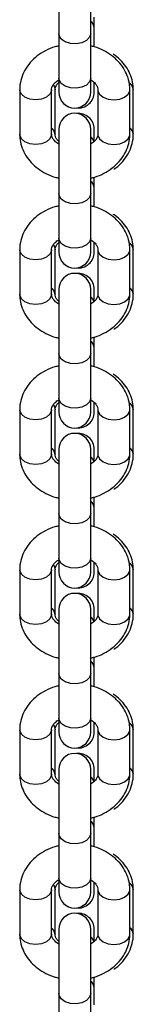
# Model space of a CAD drawing. Units: millimetres. Extents: x 477 to 5663, y 715 to 7814.
# Drawn here: x 2753 to 2772, y 7431 to 7601 of the extents above; entities that cross this region are included whole.
import ezdxf

# ---------------------------------------------------------------- set-up
doc = ezdxf.new("R2010")
doc.units = ezdxf.units.MM
doc.header["$LTSCALE"] = 100

msp = doc.modelspace()

# ---------------------------------------------------------------- linework, layer by layer
at = {"color": 7, "linetype": 'Continuous', "lineweight": 25}
for p, q in [((2759.62, 7609.48), (2759.62, 7598.39)), ((2765.12, 7598.39), (2765.12, 7609.48)), ((2765.72, 7599.41), (2765.72, 7601.23)), ((2759.62, 7598.39), (2759.62, 7590.73)), ((2765.12, 7590.73), (2765.12, 7598.39)), ((2765.72, 7596.16), (2765.72, 7599.41)), ((2759.62, 7590.73), (2759.62, 7588.32)), ((2765.12, 7588.32), (2765.12, 7590.73)), ((2765.72, 7588.32), (2765.72, 7589.87)), ((2752.87, 7588.72), (2752.87, 7581.06)), ((2758.37, 7581.06), (2758.37, 7588.72)), ((2758.97, 7581.06), (2758.97, 7588.72)), ((2766.37, 7588.72), (2766.37, 7581.06)), ((2771.87, 7581.06), (2771.87, 7588.72)), ((2772.47, 7581.06), (2772.47, 7588.72)), ((2759.62, 7581.91), (2759.62, 7570.82)), ((2765.12, 7570.82), (2765.12, 7581.91)), ((2765.72, 7579.86), (2765.72, 7581.91)), ((2758.37, 7581.1), (2758.37, 7581.06)), ((2758.97, 7581.1), (2758.97, 7581.06)), ((2766.37, 7581.1), (2766.37, 7581.06)), ((2765.72, 7571.83), (2765.72, 7573.65)), ((2765.72, 7568.58), (2765.72, 7571.83)), ((2759.62, 7570.82), (2759.62, 7563.16)), ((2765.12, 7563.16), (2765.12, 7570.82)), ((2759.62, 7563.16), (2759.62, 7560.74)), ((2765.12, 7560.74), (2765.12, 7563.16)), ((2752.87, 7561.15), (2752.87, 7553.49)), ((2758.37, 7553.49), (2758.37, 7561.15)), ((2758.97, 7553.49), (2758.97, 7561.15)), ((2765.72, 7560.74), (2765.72, 7562.3)), ((2766.37, 7561.15), (2766.37, 7553.49)), ((2771.87, 7553.49), (2771.87, 7561.15)), ((2772.47, 7553.49), (2772.47, 7561.15)), ((2759.62, 7554.33), (2759.62, 7543.24)), ((2765.12, 7543.24), (2765.12, 7554.33)), ((2765.72, 7552.29), (2765.72, 7554.33)), ((2758.37, 7553.53), (2758.37, 7553.49)), ((2758.97, 7553.53), (2758.97, 7553.49)), ((2766.37, 7553.53), (2766.37, 7553.49)), ((2765.72, 7544.26), (2765.72, 7546.08)), ((2765.72, 7541.01), (2765.72, 7544.26)), ((2759.62, 7543.24), (2759.62, 7535.58)), ((2765.12, 7535.58), (2765.12, 7543.24)), ((2759.62, 7535.58), (2759.62, 7533.17)), ((2765.12, 7533.17), (2765.12, 7535.58)), ((2765.72, 7533.17), (2765.72, 7534.72)), ((2752.87, 7533.57), (2752.87, 7525.91)), ((2758.37, 7525.91), (2758.37, 7533.57)), ((2758.97, 7525.91), (2758.97, 7533.57)), ((2766.37, 7533.57), (2766.37, 7525.91)), ((2771.87, 7525.91), (2771.87, 7533.57)), ((2772.47, 7525.91), (2772.47, 7533.57)), ((2758.37, 7525.95), (2758.37, 7525.91)), ((2758.97, 7525.95), (2758.97, 7525.91)), ((2759.62, 7526.75), (2759.62, 7515.66)), ((2765.12, 7515.66), (2765.12, 7526.75)), ((2765.72, 7524.71), (2765.72, 7526.75)), ((2766.37, 7525.95), (2766.37, 7525.91)), ((2765.72, 7516.68), (2765.72, 7518.5)), ((2759.62, 7515.66), (2759.62, 7508)), ((2765.12, 7508), (2765.12, 7515.66)), ((2765.72, 7513.43), (2765.72, 7516.68)), ((2759.62, 7508), (2759.62, 7505.59)), ((2765.12, 7505.59), (2765.12, 7508)), ((2765.72, 7505.59), (2765.72, 7507.14)), ((2752.87, 7505.99), (2752.87, 7498.33)), ((2758.37, 7498.33), (2758.37, 7505.99)), ((2758.97, 7498.33), (2758.97, 7505.99)), ((2766.37, 7505.99), (2766.37, 7498.33)), ((2771.87, 7498.33), (2771.87, 7505.99)), ((2772.47, 7498.33), (2772.47, 7505.99)), ((2758.37, 7498.37), (2758.37, 7498.33)), ((2758.97, 7498.37), (2758.97, 7498.33)), ((2759.62, 7499.17), (2759.62, 7488.08)), ((2765.12, 7488.08), (2765.12, 7499.17)), ((2765.72, 7497.13), (2765.72, 7499.17)), ((2766.37, 7498.37), (2766.37, 7498.33)), ((2765.72, 7489.1), (2765.72, 7490.92)), ((2759.62, 7488.08), (2759.62, 7480.42)), ((2765.12, 7480.42), (2765.12, 7488.08)), ((2765.72, 7485.85), (2765.72, 7489.1)), ((2759.62, 7480.42), (2759.62, 7478.01)), ((2765.12, 7478.01), (2765.12, 7480.42)), ((2765.72, 7478.01), (2765.72, 7479.56)), ((2752.87, 7478.41), (2752.87, 7470.75)), ((2758.37, 7470.75), (2758.37, 7478.41)), ((2758.97, 7470.75), (2758.97, 7478.41)), ((2766.37, 7478.41), (2766.37, 7470.75)), ((2771.87, 7470.75), (2771.87, 7478.41)), ((2772.47, 7470.75), (2772.47, 7478.41)), ((2759.62, 7471.59), (2759.62, 7460.51)), ((2765.12, 7460.51), (2765.12, 7471.59)), ((2765.72, 7469.55), (2765.72, 7471.59)), ((2758.37, 7470.79), (2758.37, 7470.75)), ((2758.97, 7470.79), (2758.97, 7470.75)), ((2766.37, 7470.79), (2766.37, 7470.75)), ((2765.72, 7461.52), (2765.72, 7463.34)), ((2765.72, 7458.27), (2765.72, 7461.52)), ((2759.62, 7460.51), (2759.62, 7452.85)), ((2765.12, 7452.85), (2765.12, 7460.51)), ((2759.62, 7452.85), (2759.62, 7450.43)), ((2765.12, 7450.43), (2765.12, 7452.85)), ((2752.87, 7450.84), (2752.87, 7443.18)), ((2758.37, 7443.18), (2758.37, 7450.84)), ((2758.97, 7443.18), (2758.97, 7450.84)), ((2765.72, 7450.43), (2765.72, 7451.99)), ((2766.37, 7450.84), (2766.37, 7443.18)), ((2771.87, 7443.18), (2771.87, 7450.84)), ((2772.47, 7443.18), (2772.47, 7450.84)), ((2759.62, 7444.02), (2759.62, 7432.93)), ((2765.12, 7432.93), (2765.12, 7444.02)), ((2765.72, 7441.98), (2765.72, 7444.02)), ((2758.37, 7443.22), (2758.37, 7443.18)), ((2758.97, 7443.22), (2758.97, 7443.18)), ((2766.37, 7443.22), (2766.37, 7443.18)), ((2765.72, 7433.95), (2765.72, 7435.76)), ((2765.72, 7430.99), (2765.72, 7433.95)), ((2759.62, 7432.93), (2759.62, 7425.27)), ((2765.12, 7425.27), (2765.12, 7432.93))]:
    msp.add_line(p, q, dxfattribs=at)
at = {"color": 8, "linetype": 'Continuous', "lineweight": 25, "flags": 128}
for points in [[(2765.12, 7598.39), (2764.94, 7597.76), (2764.4, 7597.2), (2763.6, 7596.81), (2762.63, 7596.63), (2761.62, 7596.69), (2760.71, 7596.98), (2760.03, 7597.46), (2759.67, 7598.07), (2759.62, 7598.39)], [(2765.12, 7590.73), (2764.94, 7590.09), (2764.4, 7589.54), (2763.6, 7589.15), (2762.63, 7588.97), (2761.62, 7589.03), (2760.71, 7589.32), (2760.03, 7589.8), (2759.67, 7590.41), (2759.62, 7590.73)], [(2755.62, 7586.96), (2754.63, 7587.08), (2753.77, 7587.42), (2753.16, 7587.94), (2752.88, 7588.56), (2752.87, 7588.72)], [(2758.37, 7588.72), (2758.36, 7588.56), (2758.08, 7587.94), (2757.47, 7587.42), (2756.62, 7587.08), (2755.62, 7586.96)], [(2758.68, 7589.52), (2758.87, 7589.21), (2758.97, 7588.72)], [(2766.37, 7588.72), (2766.38, 7588.56), (2766.66, 7587.94), (2767.27, 7587.42), (2768.13, 7587.08), (2769.12, 7586.96)], [(2769.12, 7586.96), (2770.12, 7587.08), (2770.97, 7587.42), (2771.58, 7587.94), (2771.86, 7588.56), (2771.87, 7588.72)], [(2755.62, 7579.3), (2754.63, 7579.42), (2753.77, 7579.76), (2753.16, 7580.28), (2752.88, 7580.9), (2752.87, 7581.06)], [(2758.37, 7581.06), (2758.36, 7580.9), (2758.08, 7580.28), (2757.47, 7579.76), (2756.62, 7579.42), (2755.62, 7579.3)], [(2766.37, 7581.06), (2766.38, 7580.9), (2766.66, 7580.28), (2767.27, 7579.76), (2768.13, 7579.42), (2769.12, 7579.3)], [(2769.12, 7579.3), (2770.12, 7579.42), (2770.97, 7579.76), (2771.58, 7580.28), (2771.86, 7580.9), (2771.87, 7581.06)], [(2765.12, 7570.82), (2764.94, 7570.18), (2764.4, 7569.63), (2763.6, 7569.23), (2762.63, 7569.06), (2761.62, 7569.12), (2760.71, 7569.41), (2760.03, 7569.89), (2759.67, 7570.49), (2759.62, 7570.82)], [(2765.12, 7563.16), (2764.94, 7562.52), (2764.4, 7561.97), (2763.6, 7561.57), (2762.63, 7561.4), (2761.62, 7561.46), (2760.71, 7561.75), (2760.03, 7562.23), (2759.67, 7562.83), (2759.62, 7563.16)], [(2755.62, 7559.38), (2754.63, 7559.5), (2753.77, 7559.84), (2753.16, 7560.36), (2752.88, 7560.98), (2752.87, 7561.15)], [(2758.37, 7561.15), (2758.36, 7560.98), (2758.08, 7560.36), (2757.47, 7559.84), (2756.62, 7559.5), (2755.62, 7559.38)], [(2758.68, 7561.94), (2758.87, 7561.63), (2758.97, 7561.15)], [(2766.37, 7561.15), (2766.38, 7560.98), (2766.66, 7560.36), (2767.27, 7559.84), (2768.13, 7559.5), (2769.12, 7559.38)], [(2769.12, 7559.38), (2770.12, 7559.5), (2770.97, 7559.84), (2771.58, 7560.36), (2771.86, 7560.98), (2771.87, 7561.15)], [(2755.62, 7551.72), (2754.63, 7551.84), (2753.77, 7552.18), (2753.16, 7552.7), (2752.88, 7553.32), (2752.87, 7553.49)], [(2758.37, 7553.49), (2758.36, 7553.32), (2758.08, 7552.7), (2757.47, 7552.18), (2756.62, 7551.84), (2755.62, 7551.72)], [(2766.37, 7553.49), (2766.38, 7553.32), (2766.66, 7552.7), (2767.27, 7552.18), (2768.13, 7551.84), (2769.12, 7551.72)], [(2769.12, 7551.72), (2770.12, 7551.84), (2770.97, 7552.18), (2771.58, 7552.7), (2771.86, 7553.32), (2771.87, 7553.49)], [(2765.12, 7543.24), (2764.94, 7542.6), (2764.4, 7542.05), (2763.6, 7541.66), (2762.63, 7541.48), (2761.62, 7541.54), (2760.71, 7541.83), (2760.03, 7542.31), (2759.67, 7542.91), (2759.62, 7543.24)], [(2765.12, 7535.58), (2764.94, 7534.94), (2764.4, 7534.39), (2763.6, 7534), (2762.63, 7533.82), (2761.62, 7533.88), (2760.71, 7534.17), (2760.03, 7534.65), (2759.67, 7535.25), (2759.62, 7535.58)], [(2758.68, 7534.36), (2758.87, 7534.05), (2758.97, 7533.57)], [(2755.62, 7531.8), (2754.63, 7531.92), (2753.77, 7532.26), (2753.16, 7532.78), (2752.88, 7533.41), (2752.87, 7533.57)], [(2758.37, 7533.57), (2758.36, 7533.41), (2758.08, 7532.78), (2757.47, 7532.26), (2756.62, 7531.92), (2755.62, 7531.8)], [(2766.37, 7533.57), (2766.38, 7533.41), (2766.66, 7532.78), (2767.27, 7532.26), (2768.13, 7531.92), (2769.12, 7531.8)], [(2769.12, 7531.8), (2770.12, 7531.92), (2770.97, 7532.26), (2771.58, 7532.78), (2771.86, 7533.41), (2771.87, 7533.57)], [(2755.62, 7524.14), (2754.63, 7524.26), (2753.77, 7524.6), (2753.16, 7525.12), (2752.88, 7525.75), (2752.87, 7525.91)], [(2758.37, 7525.91), (2758.36, 7525.75), (2758.08, 7525.12), (2757.47, 7524.6), (2756.62, 7524.26), (2755.62, 7524.14)], [(2766.37, 7525.91), (2766.38, 7525.75), (2766.66, 7525.12), (2767.27, 7524.6), (2768.13, 7524.26), (2769.12, 7524.14)], [(2769.12, 7524.14), (2770.12, 7524.26), (2770.97, 7524.6), (2771.58, 7525.12), (2771.86, 7525.75), (2771.87, 7525.91)], [(2765.12, 7515.66), (2764.94, 7515.02), (2764.4, 7514.47), (2763.6, 7514.08), (2762.63, 7513.9), (2761.62, 7513.96), (2760.71, 7514.25), (2760.03, 7514.73), (2759.67, 7515.34), (2759.62, 7515.66)], [(2758.68, 7506.78), (2758.87, 7506.48), (2758.97, 7505.99)], [(2765.12, 7508), (2764.94, 7507.36), (2764.4, 7506.81), (2763.6, 7506.42), (2762.63, 7506.24), (2761.62, 7506.3), (2760.71, 7506.59), (2760.03, 7507.07), (2759.67, 7507.68), (2759.62, 7508)], [(2755.62, 7504.22), (2754.63, 7504.34), (2753.77, 7504.69), (2753.16, 7505.2), (2752.88, 7505.83), (2752.87, 7505.99)], [(2758.37, 7505.99), (2758.36, 7505.83), (2758.08, 7505.2), (2757.47, 7504.69), (2756.62, 7504.34), (2755.62, 7504.22)], [(2766.37, 7505.99), (2766.38, 7505.83), (2766.66, 7505.2), (2767.27, 7504.69), (2768.13, 7504.34), (2769.12, 7504.22)], [(2769.12, 7504.22), (2770.12, 7504.34), (2770.97, 7504.69), (2771.58, 7505.2), (2771.86, 7505.83), (2771.87, 7505.99)], [(2755.62, 7496.56), (2754.63, 7496.68), (2753.77, 7497.02), (2753.16, 7497.54), (2752.88, 7498.17), (2752.87, 7498.33)], [(2758.37, 7498.33), (2758.36, 7498.17), (2758.08, 7497.54), (2757.47, 7497.02), (2756.62, 7496.68), (2755.62, 7496.56)], [(2766.37, 7498.33), (2766.38, 7498.17), (2766.66, 7497.54), (2767.27, 7497.02), (2768.13, 7496.68), (2769.12, 7496.56)], [(2769.12, 7496.56), (2770.12, 7496.68), (2770.97, 7497.02), (2771.58, 7497.54), (2771.86, 7498.17), (2771.87, 7498.33)], [(2765.12, 7488.08), (2764.94, 7487.44), (2764.4, 7486.89), (2763.6, 7486.5), (2762.63, 7486.32), (2761.62, 7486.38), (2760.71, 7486.67), (2760.03, 7487.15), (2759.67, 7487.76), (2759.62, 7488.08)], [(2765.12, 7480.42), (2764.94, 7479.78), (2764.4, 7479.23), (2763.6, 7478.84), (2762.63, 7478.66), (2761.62, 7478.72), (2760.71, 7479.01), (2760.03, 7479.49), (2759.67, 7480.1), (2759.62, 7480.42)], [(2755.62, 7476.65), (2754.63, 7476.77), (2753.77, 7477.11), (2753.16, 7477.63), (2752.88, 7478.25), (2752.87, 7478.41)], [(2758.37, 7478.41), (2758.36, 7478.25), (2758.08, 7477.63), (2757.47, 7477.11), (2756.62, 7476.77), (2755.62, 7476.65)], [(2758.68, 7479.21), (2758.87, 7478.9), (2758.97, 7478.41)], [(2766.37, 7478.41), (2766.38, 7478.25), (2766.66, 7477.63), (2767.27, 7477.11), (2768.13, 7476.77), (2769.12, 7476.65)], [(2769.12, 7476.65), (2770.12, 7476.77), (2770.97, 7477.11), (2771.58, 7477.63), (2771.86, 7478.25), (2771.87, 7478.41)], [(2755.62, 7468.99), (2754.63, 7469.11), (2753.77, 7469.45), (2753.16, 7469.97), (2752.88, 7470.59), (2752.87, 7470.75)], [(2758.37, 7470.75), (2758.36, 7470.59), (2758.08, 7469.97), (2757.47, 7469.45), (2756.62, 7469.11), (2755.62, 7468.99)], [(2766.37, 7470.75), (2766.38, 7470.59), (2766.66, 7469.97), (2767.27, 7469.45), (2768.13, 7469.11), (2769.12, 7468.99)], [(2769.12, 7468.99), (2770.12, 7469.11), (2770.97, 7469.45), (2771.58, 7469.97), (2771.86, 7470.59), (2771.87, 7470.75)], [(2765.12, 7460.51), (2764.94, 7459.87), (2764.4, 7459.32), (2763.6, 7458.92), (2762.63, 7458.75), (2761.62, 7458.81), (2760.71, 7459.1), (2760.03, 7459.58), (2759.67, 7460.18), (2759.62, 7460.51)], [(2765.12, 7452.85), (2764.94, 7452.21), (2764.4, 7451.65), (2763.6, 7451.26), (2762.63, 7451.09), (2761.62, 7451.15), (2760.71, 7451.43), (2760.03, 7451.91), (2759.67, 7452.52), (2759.62, 7452.85)], [(2755.62, 7449.07), (2754.63, 7449.19), (2753.77, 7449.53), (2753.16, 7450.05), (2752.88, 7450.67), (2752.87, 7450.84)], [(2758.37, 7450.83), (2758.36, 7450.67), (2758.08, 7450.05), (2757.47, 7449.53), (2756.62, 7449.19), (2755.62, 7449.07)], [(2758.68, 7451.63), (2758.87, 7451.32), (2758.97, 7450.84)], [(2766.37, 7450.83), (2766.38, 7450.67), (2766.66, 7450.05), (2767.27, 7449.53), (2768.13, 7449.19), (2769.12, 7449.07)], [(2769.12, 7449.07), (2770.12, 7449.19), (2770.97, 7449.53), (2771.58, 7450.05), (2771.86, 7450.67), (2771.87, 7450.84)], [(2755.62, 7441.41), (2754.63, 7441.53), (2753.77, 7441.87), (2753.16, 7442.39), (2752.88, 7443.01), (2752.87, 7443.18)], [(2758.37, 7443.18), (2758.36, 7443.01), (2758.08, 7442.39), (2757.47, 7441.87), (2756.62, 7441.53), (2755.62, 7441.41)], [(2766.37, 7443.18), (2766.38, 7443.01), (2766.66, 7442.39), (2767.27, 7441.87), (2768.13, 7441.53), (2769.12, 7441.41)], [(2769.12, 7441.41), (2770.12, 7441.53), (2770.97, 7441.87), (2771.58, 7442.39), (2771.86, 7443.01), (2771.87, 7443.18)], [(2765.12, 7432.93), (2764.94, 7432.29), (2764.4, 7431.74), (2763.6, 7431.35), (2762.63, 7431.17), (2761.62, 7431.23), (2760.71, 7431.52), (2760.03, 7432), (2759.67, 7432.6), (2759.62, 7432.93)]]:
    msp.add_lwpolyline(points, dxfattribs=at)
at = {"color": 8, "linetype": 'Continuous', "lineweight": 25}
for centre, radius, start, end in [((2764.26, 7599.33), 1.46, 3.1825, 53.9444), ((2770.94, 7588.61), 1.54, 4.3682, 56.1474), ((2757.45, 7580.95), 1.52, 5.8485, 53.013), ((2770.96, 7580.95), 1.52, 4.5201, 53.056), ((2764.2, 7579.36), 1.54, 14.9382, 53.3721), ((2764.26, 7571.75), 1.46, 3.1825, 53.9444), ((2770.94, 7561.03), 1.54, 4.3682, 56.1474), ((2757.45, 7553.37), 1.52, 5.8485, 53.013), ((2770.96, 7553.38), 1.52, 4.5201, 53.056), ((2764.2, 7551.78), 1.54, 14.9382, 53.3721), ((2764.26, 7544.17), 1.46, 3.1825, 53.9444), ((2770.94, 7533.45), 1.54, 4.3682, 56.1474), ((2757.45, 7525.79), 1.52, 5.8485, 53.013), ((2764.2, 7524.2), 1.54, 14.9382, 53.3721), ((2770.96, 7525.8), 1.52, 4.5201, 53.056), ((2764.26, 7516.6), 1.46, 3.1825, 53.9444), ((2770.94, 7505.87), 1.54, 4.3682, 56.1474), ((2757.45, 7498.22), 1.52, 5.8485, 53.013), ((2770.96, 7498.22), 1.52, 4.5201, 53.056), ((2764.2, 7496.63), 1.54, 14.9382, 53.3721), ((2764.26, 7489.02), 1.46, 3.1825, 53.9444), ((2770.94, 7478.3), 1.54, 4.3682, 56.1474), ((2757.45, 7470.64), 1.52, 5.8485, 53.013), ((2770.96, 7470.64), 1.52, 4.5201, 53.056), ((2764.2, 7469.05), 1.54, 14.9382, 53.3721), ((2764.26, 7461.44), 1.46, 3.1825, 53.9444), ((2770.94, 7450.72), 1.54, 4.3682, 56.1474), ((2757.45, 7443.06), 1.52, 5.8485, 53.013), ((2770.96, 7443.07), 1.52, 4.5201, 53.056), ((2764.2, 7441.47), 1.54, 14.9382, 53.3721), ((2764.26, 7433.86), 1.46, 3.1825, 53.9444)]:
    msp.add_arc(centre, radius, start, end, dxfattribs=at)
at = {"color": 7, "linetype": 'Continuous', "lineweight": 25}
for centre, start, end in [((2762.37, 7588.32), 180, 0), ((2762.97, 7588.32), 263.7333, 0), ((2762.37, 7581.91), 0, 180), ((2762.97, 7581.91), 0, 96.2667), ((2762.37, 7560.74), 180, 0), ((2762.97, 7560.74), 263.7338, 0), ((2762.37, 7554.33), 0, 180), ((2762.97, 7554.33), 0, 96.2662), ((2762.37, 7533.17), 180, 0), ((2762.97, 7533.17), 263.7342, 0), ((2762.37, 7526.75), 0, 180), ((2762.97, 7526.75), 0, 96.2658), ((2762.37, 7505.59), 180, 0), ((2762.97, 7505.59), 263.7346, 0), ((2762.37, 7499.17), 0, 180), ((2762.97, 7499.17), 0, 96.2654), ((2762.37, 7478.01), 180, 0), ((2762.97, 7478.01), 263.735, 0), ((2762.37, 7471.59), 0, 180), ((2762.97, 7471.59), 0, 96.265), ((2762.37, 7450.43), 180, 0), ((2762.97, 7450.43), 263.7354, 0), ((2762.37, 7444.02), 0, 180), ((2762.97, 7444.02), 0, 96.2629)]:
    msp.add_arc(centre, 2.75, start, end, dxfattribs=at)
for points, knots in [([(2759.62, 7596.28), (2759.39, 7596.23), (2758.58, 7596.05), (2757.31, 7595.48), (2755.87, 7594.59), (2754.66, 7593.45), (2753.73, 7592.14), (2753.12, 7590.71), (2752.89, 7589.55), (2752.88, 7588.89), (2752.87, 7588.72)], [0, 0, 0, 0, 0.0616292, 0.2127696, 0.3643515, 0.5154986, 0.6648081, 0.8109347, 0.9533937, 1, 1, 1, 1]), ([(2771.87, 7588.72), (2771.86, 7589.05), (2771.82, 7589.87), (2771.48, 7591.13), (2770.83, 7592.45), (2769.9, 7593.65), (2768.73, 7594.69), (2767.35, 7595.52), (2766.12, 7596.06), (2765.34, 7596.23), (2765.12, 7596.28)], [0, 0, 0, 0, 0.094197, 0.231965, 0.369627, 0.508764, 0.650424, 0.79481, 0.941417, 1, 1, 1, 1]), ([(2772.47, 7588.72), (2772.46, 7589.05), (2772.42, 7589.87), (2772.08, 7591.13), (2771.43, 7592.46), (2770.49, 7593.64), (2769.67, 7594.44), (2769.11, 7594.77), (2769.01, 7594.83)], [0, 0, 0, 0, 0.138038, 0.339926, 0.54166, 0.745554, 0.953144, 1, 1, 1, 1]), ([(2758.37, 7588.72), (2758.37, 7588.78), (2758.38, 7588.98), (2758.49, 7589.34), (2758.86, 7589.85), (2759.25, 7590.23), (2759.57, 7590.39), (2759.62, 7590.42)], [0, 0, 0, 0, 0.127173, 0.42913, 0.696777, 0.952116, 1, 1, 1, 1]), ([(2758.97, 7588.72), (2758.97, 7588.78), (2758.98, 7588.98), (2759.11, 7589.34), (2759.33, 7589.73), (2759.58, 7589.93), (2759.62, 7589.97)], [0, 0, 0, 0, 0.169443, 0.571766, 0.928374, 1, 1, 1, 1]), ([(2765.12, 7590.42), (2765.18, 7590.39), (2765.52, 7590.21), (2765.91, 7589.81), (2766.26, 7589.31), (2766.36, 7588.97), (2766.37, 7588.78), (2766.37, 7588.72)], [0, 0, 0, 0, 0.0579, 0.322994, 0.594015, 0.885177, 1, 1, 1, 1]), ([(2752.87, 7581.06), (2752.89, 7580.73), (2752.92, 7579.92), (2753.26, 7578.66), (2753.92, 7577.33), (2754.84, 7576.14), (2756.01, 7575.1), (2757.39, 7574.26), (2758.62, 7573.72), (2759.4, 7573.56), (2759.62, 7573.51)], [0, 0, 0, 0, 0.094197, 0.231965, 0.369627, 0.508764, 0.650424, 0.79481, 0.941417, 1, 1, 1, 1]), ([(2759.73, 7579.32), (2759.63, 7579.36), (2759.25, 7579.55), (2758.83, 7579.97), (2758.48, 7580.48), (2758.38, 7580.82), (2758.37, 7581.01), (2758.37, 7581.06)], [0, 0, 0, 0, 0.089608, 0.34578, 0.607679, 0.889042, 1, 1, 1, 1]), ([(2759.62, 7579.83), (2759.57, 7579.87), (2759.31, 7580.08), (2759.1, 7580.48), (2758.98, 7580.82), (2758.97, 7581.01), (2758.97, 7581.06)], [0, 0, 0, 0, 0.095412, 0.45754, 0.846578, 1, 1, 1, 1]), ([(2765.12, 7573.51), (2765.36, 7573.56), (2766.16, 7573.73), (2767.44, 7574.3), (2768.88, 7575.2), (2770.09, 7576.33), (2771.02, 7577.64), (2771.63, 7579.07), (2771.85, 7580.24), (2771.87, 7580.9), (2771.87, 7581.06)], [0, 0, 0, 0, 0.0616292, 0.2127696, 0.3643515, 0.5154986, 0.6648081, 0.8109347, 0.9533937, 1, 1, 1, 1]), ([(2766.37, 7581.06), (2766.37, 7581), (2766.36, 7580.8), (2766.25, 7580.44), (2765.88, 7579.94), (2765.49, 7579.55), (2765.17, 7579.4), (2765.12, 7579.37)], [0, 0, 0, 0, 0.127173, 0.42913, 0.696777, 0.952116, 1, 1, 1, 1]), ([(2769.13, 7575.04), (2769.23, 7575.11), (2769.82, 7575.47), (2770.68, 7576.35), (2771.62, 7577.64), (2772.23, 7579.07), (2772.45, 7580.24), (2772.47, 7580.9), (2772.47, 7581.06)], [0, 0, 0, 0, 0.049316, 0.275373, 0.498683, 0.717231, 0.930295, 1, 1, 1, 1]), ([(2759.62, 7568.7), (2759.39, 7568.65), (2758.58, 7568.48), (2757.31, 7567.91), (2755.87, 7567.01), (2754.66, 7565.88), (2753.73, 7564.57), (2753.12, 7563.14), (2752.89, 7561.97), (2752.88, 7561.31), (2752.87, 7561.15)], [0, 0, 0, 0, 0.0616292, 0.2127696, 0.3643515, 0.5154986, 0.6648081, 0.8109347, 0.9533937, 1, 1, 1, 1]), ([(2771.87, 7561.15), (2771.86, 7561.48), (2771.82, 7562.29), (2771.48, 7563.55), (2770.83, 7564.88), (2769.9, 7566.07), (2768.73, 7567.11), (2767.35, 7567.95), (2766.12, 7568.49), (2765.34, 7568.65), (2765.12, 7568.7)], [0, 0, 0, 0, 0.094197, 0.231965, 0.369627, 0.508764, 0.650424, 0.79481, 0.941417, 1, 1, 1, 1]), ([(2772.47, 7561.15), (2772.46, 7561.48), (2772.42, 7562.29), (2772.08, 7563.55), (2771.43, 7564.88), (2770.49, 7566.06), (2769.67, 7566.86), (2769.11, 7567.19), (2769.01, 7567.25)], [0, 0, 0, 0, 0.138038, 0.339926, 0.54166, 0.745554, 0.953144, 1, 1, 1, 1]), ([(2758.37, 7561.15), (2758.37, 7561.21), (2758.38, 7561.41), (2758.49, 7561.77), (2758.86, 7562.27), (2759.25, 7562.66), (2759.57, 7562.81), (2759.62, 7562.84)], [0, 0, 0, 0, 0.127173, 0.42913, 0.696777, 0.952116, 1, 1, 1, 1]), ([(2765.12, 7562.84), (2765.18, 7562.81), (2765.52, 7562.64), (2765.91, 7562.24), (2766.26, 7561.74), (2766.36, 7561.39), (2766.37, 7561.2), (2766.37, 7561.15)], [0, 0, 0, 0, 0.0579, 0.322994, 0.594015, 0.885177, 1, 1, 1, 1]), ([(2758.97, 7561.15), (2758.97, 7561.21), (2758.98, 7561.41), (2759.11, 7561.76), (2759.33, 7562.16), (2759.58, 7562.36), (2759.62, 7562.39)], [0, 0, 0, 0, 0.169443, 0.571766, 0.928374, 1, 1, 1, 1]), ([(2752.87, 7553.49), (2752.89, 7553.16), (2752.92, 7552.34), (2753.26, 7551.08), (2753.92, 7549.76), (2754.84, 7548.56), (2756.01, 7547.52), (2757.39, 7546.69), (2758.62, 7546.15), (2759.4, 7545.98), (2759.62, 7545.93)], [0, 0, 0, 0, 0.094197, 0.231965, 0.369627, 0.508764, 0.650424, 0.79481, 0.941417, 1, 1, 1, 1]), ([(2759.73, 7551.74), (2759.63, 7551.79), (2759.25, 7551.97), (2758.83, 7552.39), (2758.48, 7552.9), (2758.38, 7553.24), (2758.37, 7553.43), (2758.37, 7553.49)], [0, 0, 0, 0, 0.089608, 0.34578, 0.607679, 0.889042, 1, 1, 1, 1]), ([(2759.62, 7552.25), (2759.57, 7552.29), (2759.31, 7552.51), (2759.1, 7552.9), (2758.98, 7553.24), (2758.97, 7553.43), (2758.97, 7553.49)], [0, 0, 0, 0, 0.095412, 0.45754, 0.846578, 1, 1, 1, 1]), ([(2765.12, 7545.93), (2765.36, 7545.98), (2766.16, 7546.16), (2767.44, 7546.73), (2768.88, 7547.62), (2770.09, 7548.76), (2771.02, 7550.07), (2771.63, 7551.5), (2771.85, 7552.66), (2771.87, 7553.32), (2771.87, 7553.49)], [0, 0, 0, 0, 0.0616292, 0.2127696, 0.3643515, 0.5154986, 0.6648081, 0.8109347, 0.9533937, 1, 1, 1, 1]), ([(2766.37, 7553.49), (2766.37, 7553.43), (2766.36, 7553.23), (2766.25, 7552.87), (2765.88, 7552.36), (2765.49, 7551.98), (2765.17, 7551.82), (2765.12, 7551.79)], [0, 0, 0, 0, 0.127173, 0.42913, 0.696777, 0.952116, 1, 1, 1, 1]), ([(2769.13, 7547.47), (2769.23, 7547.53), (2769.82, 7547.89), (2770.68, 7548.77), (2771.62, 7550.06), (2772.23, 7551.5), (2772.45, 7552.66), (2772.47, 7553.32), (2772.47, 7553.49)], [0, 0, 0, 0, 0.049316, 0.275373, 0.498683, 0.717231, 0.930295, 1, 1, 1, 1]), ([(2759.62, 7541.12), (2759.39, 7541.07), (2758.58, 7540.9), (2757.31, 7540.33), (2755.87, 7539.43), (2754.66, 7538.3), (2753.73, 7536.99), (2753.12, 7535.56), (2752.89, 7534.39), (2752.88, 7533.73), (2752.87, 7533.57)], [0, 0, 0, 0, 0.061629, 0.21277, 0.364352, 0.515499, 0.664808, 0.810935, 0.953394, 1, 1, 1, 1]), ([(2771.87, 7533.57), (2771.86, 7533.9), (2771.82, 7534.71), (2771.48, 7535.98), (2770.83, 7537.3), (2769.9, 7538.49), (2768.73, 7539.53), (2767.35, 7540.37), (2766.12, 7540.91), (2765.34, 7541.08), (2765.12, 7541.12)], [0, 0, 0, 0, 0.094197, 0.231965, 0.369627, 0.508764, 0.650424, 0.79481, 0.941417, 1, 1, 1, 1]), ([(2772.47, 7533.57), (2772.46, 7533.9), (2772.42, 7534.71), (2772.08, 7535.98), (2771.43, 7537.3), (2770.49, 7538.48), (2769.67, 7539.28), (2769.11, 7539.62), (2769.01, 7539.68)], [0, 0, 0, 0, 0.138038, 0.339926, 0.54166, 0.745554, 0.953144, 1, 1, 1, 1]), ([(2758.37, 7533.57), (2758.37, 7533.63), (2758.38, 7533.83), (2758.49, 7534.19), (2758.86, 7534.69), (2759.25, 7535.08), (2759.57, 7535.24), (2759.62, 7535.26)], [0, 0, 0, 0, 0.127173, 0.42913, 0.696777, 0.952116, 1, 1, 1, 1]), ([(2758.97, 7533.57), (2758.97, 7533.63), (2758.98, 7533.83), (2759.11, 7534.19), (2759.33, 7534.58), (2759.58, 7534.78), (2759.62, 7534.81)], [0, 0, 0, 0, 0.169443, 0.571766, 0.928374, 1, 1, 1, 1]), ([(2765.12, 7535.26), (2765.18, 7535.23), (2765.52, 7535.06), (2765.91, 7534.66), (2766.26, 7534.16), (2766.36, 7533.81), (2766.37, 7533.62), (2766.37, 7533.57)], [0, 0, 0, 0, 0.0579, 0.322994, 0.594015, 0.885177, 1, 1, 1, 1]), ([(2752.87, 7525.91), (2752.89, 7525.58), (2752.92, 7524.77), (2753.26, 7523.5), (2753.92, 7522.18), (2754.84, 7520.99), (2756.01, 7519.95), (2757.39, 7519.11), (2758.62, 7518.57), (2759.4, 7518.4), (2759.62, 7518.36)], [0, 0, 0, 0, 0.094197, 0.231965, 0.369627, 0.508764, 0.650424, 0.79481, 0.941417, 1, 1, 1, 1]), ([(2759.73, 7524.16), (2759.63, 7524.21), (2759.25, 7524.4), (2758.83, 7524.82), (2758.48, 7525.32), (2758.38, 7525.67), (2758.37, 7525.85), (2758.37, 7525.91)], [0, 0, 0, 0, 0.089608, 0.34578, 0.607679, 0.889042, 1, 1, 1, 1]), ([(2759.62, 7524.67), (2759.57, 7524.72), (2759.31, 7524.93), (2759.1, 7525.32), (2758.98, 7525.66), (2758.97, 7525.85), (2758.97, 7525.91)], [0, 0, 0, 0, 0.095412, 0.45754, 0.846578, 1, 1, 1, 1]), ([(2765.12, 7518.36), (2765.36, 7518.41), (2766.16, 7518.58), (2767.44, 7519.15), (2768.88, 7520.05), (2770.09, 7521.18), (2771.02, 7522.49), (2771.63, 7523.92), (2771.85, 7525.08), (2771.87, 7525.75), (2771.87, 7525.91)], [0, 0, 0, 0, 0.0616292, 0.2127696, 0.3643515, 0.5154986, 0.6648081, 0.8109347, 0.9533937, 1, 1, 1, 1]), ([(2766.37, 7525.91), (2766.37, 7525.85), (2766.36, 7525.65), (2766.25, 7525.29), (2765.88, 7524.78), (2765.49, 7524.4), (2765.17, 7524.24), (2765.12, 7524.22)], [0, 0, 0, 0, 0.127173, 0.42913, 0.696777, 0.952116, 1, 1, 1, 1]), ([(2769.13, 7519.89), (2769.23, 7519.95), (2769.82, 7520.31), (2770.68, 7521.19), (2771.62, 7522.48), (2772.23, 7523.92), (2772.45, 7525.08), (2772.47, 7525.75), (2772.47, 7525.91)], [0, 0, 0, 0, 0.049316, 0.275373, 0.498683, 0.717231, 0.930295, 1, 1, 1, 1]), ([(2759.62, 7513.54), (2759.39, 7513.49), (2758.58, 7513.32), (2757.31, 7512.75), (2755.87, 7511.85), (2754.66, 7510.72), (2753.73, 7509.41), (2753.12, 7507.98), (2752.89, 7506.82), (2752.88, 7506.15), (2752.87, 7505.99)], [0, 0, 0, 0, 0.0616292, 0.2127696, 0.3643515, 0.5154986, 0.6648081, 0.8109347, 0.9533937, 1, 1, 1, 1]), ([(2771.87, 7505.99), (2771.86, 7506.32), (2771.82, 7507.13), (2771.48, 7508.4), (2770.83, 7509.72), (2769.9, 7510.91), (2768.73, 7511.95), (2767.35, 7512.79), (2766.12, 7513.33), (2765.34, 7513.5), (2765.12, 7513.54)], [0, 0, 0, 0, 0.094197, 0.231965, 0.369627, 0.508764, 0.650424, 0.79481, 0.941417, 1, 1, 1, 1]), ([(2772.47, 7505.99), (2772.46, 7506.32), (2772.42, 7507.13), (2772.08, 7508.4), (2771.43, 7509.72), (2770.49, 7510.9), (2769.67, 7511.71), (2769.11, 7512.04), (2769.01, 7512.1)], [0, 0, 0, 0, 0.138038, 0.339926, 0.54166, 0.745554, 0.953144, 1, 1, 1, 1]), ([(2758.37, 7505.99), (2758.37, 7506.05), (2758.38, 7506.25), (2758.49, 7506.61), (2758.86, 7507.12), (2759.25, 7507.5), (2759.57, 7507.66), (2759.62, 7507.68)], [0, 0, 0, 0, 0.127173, 0.42913, 0.696777, 0.952116, 1, 1, 1, 1]), ([(2758.97, 7505.99), (2758.97, 7506.05), (2758.98, 7506.25), (2759.11, 7506.61), (2759.33, 7507), (2759.58, 7507.2), (2759.62, 7507.23)], [0, 0, 0, 0, 0.169443, 0.571766, 0.928374, 1, 1, 1, 1]), ([(2765.12, 7507.68), (2765.18, 7507.65), (2765.52, 7507.48), (2765.91, 7507.08), (2766.26, 7506.58), (2766.36, 7506.23), (2766.37, 7506.05), (2766.37, 7505.99)], [0, 0, 0, 0, 0.0579, 0.322994, 0.594015, 0.885177, 1, 1, 1, 1]), ([(2752.87, 7498.33), (2752.89, 7498), (2752.92, 7497.19), (2753.26, 7495.92), (2753.92, 7494.6), (2754.84, 7493.41), (2756.01, 7492.37), (2757.39, 7491.53), (2758.62, 7490.99), (2759.4, 7490.82), (2759.62, 7490.78)], [0, 0, 0, 0, 0.094197, 0.231965, 0.369627, 0.508764, 0.650424, 0.79481, 0.941417, 1, 1, 1, 1]), ([(2759.73, 7496.58), (2759.63, 7496.63), (2759.25, 7496.82), (2758.83, 7497.24), (2758.48, 7497.74), (2758.38, 7498.09), (2758.37, 7498.28), (2758.37, 7498.33)], [0, 0, 0, 0, 0.089608, 0.34578, 0.607679, 0.889042, 1, 1, 1, 1]), ([(2759.62, 7497.09), (2759.57, 7497.14), (2759.31, 7497.35), (2759.1, 7497.74), (2758.98, 7498.09), (2758.97, 7498.28), (2758.97, 7498.33)], [0, 0, 0, 0, 0.095412, 0.45754, 0.846578, 1, 1, 1, 1]), ([(2766.37, 7498.33), (2766.37, 7498.27), (2766.36, 7498.07), (2766.25, 7497.71), (2765.88, 7497.2), (2765.48, 7496.81), (2765.15, 7496.65), (2765.09, 7496.62)], [0, 0, 0, 0, 0.125967, 0.425061, 0.69017, 0.943087, 1, 1, 1, 1]), ([(2765.12, 7490.78), (2765.36, 7490.83), (2766.16, 7491), (2767.44, 7491.57), (2768.88, 7492.47), (2770.09, 7493.6), (2771.02, 7494.91), (2771.63, 7496.34), (2771.85, 7497.51), (2771.87, 7498.17), (2771.87, 7498.33)], [0, 0, 0, 0, 0.0616292, 0.2127696, 0.3643515, 0.5154986, 0.6648081, 0.8109347, 0.9533937, 1, 1, 1, 1]), ([(2769.13, 7492.31), (2769.23, 7492.38), (2769.82, 7492.74), (2770.68, 7493.61), (2771.62, 7494.91), (2772.23, 7496.34), (2772.45, 7497.51), (2772.47, 7498.17), (2772.47, 7498.33)], [0, 0, 0, 0, 0.049316, 0.275373, 0.498683, 0.717231, 0.930295, 1, 1, 1, 1]), ([(2759.62, 7485.97), (2759.39, 7485.92), (2758.58, 7485.74), (2757.31, 7485.17), (2755.87, 7484.28), (2754.66, 7483.14), (2753.73, 7481.83), (2753.12, 7480.4), (2752.89, 7479.24), (2752.88, 7478.58), (2752.87, 7478.41)], [0, 0, 0, 0, 0.0616292, 0.2127696, 0.3643515, 0.5154986, 0.6648081, 0.8109347, 0.9533937, 1, 1, 1, 1]), ([(2771.87, 7478.41), (2771.86, 7478.74), (2771.82, 7479.56), (2771.48, 7480.82), (2770.83, 7482.14), (2769.9, 7483.34), (2768.73, 7484.38), (2767.35, 7485.21), (2766.12, 7485.75), (2765.34, 7485.92), (2765.12, 7485.97)], [0, 0, 0, 0, 0.094197, 0.231965, 0.369627, 0.508764, 0.650424, 0.79481, 0.941417, 1, 1, 1, 1]), ([(2772.47, 7478.41), (2772.46, 7478.74), (2772.42, 7479.56), (2772.08, 7480.82), (2771.43, 7482.15), (2770.49, 7483.33), (2769.67, 7484.13), (2769.11, 7484.46), (2769.01, 7484.52)], [0, 0, 0, 0, 0.138038, 0.339926, 0.54166, 0.745554, 0.953144, 1, 1, 1, 1]), ([(2758.37, 7478.41), (2758.37, 7478.47), (2758.38, 7478.67), (2758.49, 7479.03), (2758.86, 7479.54), (2759.25, 7479.92), (2759.57, 7480.08), (2759.62, 7480.11)], [0, 0, 0, 0, 0.127173, 0.42913, 0.696777, 0.952116, 1, 1, 1, 1]), ([(2758.97, 7478.41), (2758.97, 7478.47), (2758.98, 7478.67), (2759.11, 7479.03), (2759.33, 7479.42), (2759.58, 7479.62), (2759.62, 7479.66)], [0, 0, 0, 0, 0.169443, 0.571766, 0.928374, 1, 1, 1, 1]), ([(2765.12, 7480.11), (2765.18, 7480.07), (2765.52, 7479.9), (2765.91, 7479.5), (2766.26, 7479), (2766.36, 7478.66), (2766.37, 7478.47), (2766.37, 7478.41)], [0, 0, 0, 0, 0.0579, 0.322994, 0.594015, 0.885177, 1, 1, 1, 1]), ([(2752.87, 7470.75), (2752.89, 7470.42), (2752.92, 7469.61), (2753.26, 7468.35), (2753.92, 7467.02), (2754.84, 7465.83), (2756.01, 7464.79), (2757.39, 7463.95), (2758.62, 7463.41), (2759.4, 7463.25), (2759.62, 7463.2)], [0, 0, 0, 0, 0.094197, 0.231965, 0.369627, 0.508764, 0.650424, 0.79481, 0.941417, 1, 1, 1, 1]), ([(2759.62, 7469.06), (2759.56, 7469.09), (2759.23, 7469.26), (2758.83, 7469.66), (2758.48, 7470.16), (2758.38, 7470.51), (2758.37, 7470.7), (2758.37, 7470.75)], [0, 0, 0, 0, 0.0579, 0.322994, 0.594015, 0.885177, 1, 1, 1, 1]), ([(2759.62, 7469.52), (2759.57, 7469.56), (2759.31, 7469.77), (2759.1, 7470.17), (2758.98, 7470.51), (2758.97, 7470.7), (2758.97, 7470.75)], [0, 0, 0, 0, 0.095412, 0.45754, 0.846578, 1, 1, 1, 1]), ([(2765.12, 7463.2), (2765.36, 7463.25), (2766.16, 7463.42), (2767.44, 7463.99), (2768.88, 7464.89), (2770.09, 7466.02), (2771.02, 7467.33), (2771.63, 7468.76), (2771.85, 7469.93), (2771.87, 7470.59), (2771.87, 7470.75)], [0, 0, 0, 0, 0.0616292, 0.2127696, 0.3643515, 0.5154986, 0.6648081, 0.8109347, 0.9533937, 1, 1, 1, 1]), ([(2766.37, 7470.75), (2766.37, 7470.69), (2766.36, 7470.49), (2766.25, 7470.13), (2765.88, 7469.63), (2765.49, 7469.24), (2765.17, 7469.08), (2765.12, 7469.06)], [0, 0, 0, 0, 0.127173, 0.42913, 0.696777, 0.952116, 1, 1, 1, 1]), ([(2769.13, 7464.73), (2769.23, 7464.8), (2769.82, 7465.16), (2770.68, 7466.04), (2771.62, 7467.33), (2772.23, 7468.76), (2772.45, 7469.93), (2772.47, 7470.59), (2772.47, 7470.75)], [0, 0, 0, 0, 0.049316, 0.275373, 0.498683, 0.717231, 0.930295, 1, 1, 1, 1]), ([(2759.62, 7458.39), (2759.39, 7458.34), (2758.58, 7458.17), (2757.31, 7457.6), (2755.87, 7456.7), (2754.66, 7455.57), (2753.73, 7454.26), (2753.12, 7452.83), (2752.89, 7451.66), (2752.88, 7451), (2752.87, 7450.84)], [0, 0, 0, 0, 0.061629, 0.21277, 0.364352, 0.515499, 0.664808, 0.810935, 0.953394, 1, 1, 1, 1]), ([(2771.87, 7450.84), (2771.86, 7451.17), (2771.82, 7451.98), (2771.48, 7453.24), (2770.83, 7454.57), (2769.9, 7455.76), (2768.73, 7456.8), (2767.35, 7457.64), (2766.12, 7458.18), (2765.34, 7458.34), (2765.12, 7458.39)], [0, 0, 0, 0, 0.094197, 0.231965, 0.369627, 0.508764, 0.650424, 0.79481, 0.941417, 1, 1, 1, 1]), ([(2772.47, 7450.84), (2772.46, 7451.17), (2772.42, 7451.98), (2772.08, 7453.24), (2771.43, 7454.57), (2770.49, 7455.75), (2769.67, 7456.55), (2769.11, 7456.88), (2769.01, 7456.94)], [0, 0, 0, 0, 0.138038, 0.339926, 0.54166, 0.745554, 0.953144, 1, 1, 1, 1]), ([(2758.37, 7450.84), (2758.37, 7450.9), (2758.38, 7451.1), (2758.49, 7451.46), (2758.86, 7451.96), (2759.25, 7452.35), (2759.57, 7452.5), (2759.62, 7452.53)], [0, 0, 0, 0, 0.127173, 0.42913, 0.696777, 0.952116, 1, 1, 1, 1]), ([(2765.12, 7452.53), (2765.18, 7452.5), (2765.52, 7452.33), (2765.91, 7451.93), (2766.26, 7451.42), (2766.36, 7451.08), (2766.37, 7450.89), (2766.37, 7450.84)], [0, 0, 0, 0, 0.0579, 0.322994, 0.594015, 0.885177, 1, 1, 1, 1]), ([(2758.97, 7450.84), (2758.97, 7450.9), (2758.98, 7451.1), (2759.11, 7451.45), (2759.33, 7451.85), (2759.58, 7452.04), (2759.62, 7452.08)], [0, 0, 0, 0, 0.169443, 0.571766, 0.928374, 1, 1, 1, 1]), ([(2752.87, 7443.18), (2752.89, 7442.85), (2752.92, 7442.03), (2753.26, 7440.77), (2753.92, 7439.45), (2754.84, 7438.25), (2756.01, 7437.21), (2757.39, 7436.38), (2758.62, 7435.84), (2759.4, 7435.67), (2759.62, 7435.62)], [0, 0, 0, 0, 0.094197, 0.231965, 0.369627, 0.508764, 0.650424, 0.79481, 0.941417, 1, 1, 1, 1]), ([(2759.73, 7441.43), (2759.63, 7441.48), (2759.25, 7441.66), (2758.83, 7442.08), (2758.48, 7442.59), (2758.38, 7442.93), (2758.37, 7443.12), (2758.37, 7443.18)], [0, 0, 0, 0, 0.089608, 0.34578, 0.607679, 0.889042, 1, 1, 1, 1]), ([(2759.62, 7441.94), (2759.57, 7441.98), (2759.31, 7442.2), (2759.1, 7442.59), (2758.98, 7442.93), (2758.97, 7443.12), (2758.97, 7443.18)], [0, 0, 0, 0, 0.095412, 0.45754, 0.846578, 1, 1, 1, 1]), ([(2765.12, 7435.62), (2765.36, 7435.67), (2766.16, 7435.85), (2767.44, 7436.42), (2768.88, 7437.31), (2770.09, 7438.45), (2771.02, 7439.76), (2771.63, 7441.19), (2771.85, 7442.35), (2771.87, 7443.01), (2771.87, 7443.18)], [0, 0, 0, 0, 0.0616292, 0.2127696, 0.3643515, 0.5154986, 0.6648081, 0.8109347, 0.9533937, 1, 1, 1, 1]), ([(2766.37, 7443.18), (2766.37, 7443.12), (2766.36, 7442.92), (2766.25, 7442.56), (2765.88, 7442.05), (2765.49, 7441.67), (2765.17, 7441.51), (2765.12, 7441.48)], [0, 0, 0, 0, 0.127173, 0.42913, 0.696777, 0.952116, 1, 1, 1, 1]), ([(2769.13, 7437.16), (2769.23, 7437.22), (2769.82, 7437.58), (2770.68, 7438.46), (2771.62, 7439.75), (2772.23, 7441.19), (2772.45, 7442.35), (2772.47, 7443.01), (2772.47, 7443.18)], [0, 0, 0, 0, 0.049316, 0.275373, 0.498683, 0.717231, 0.930295, 1, 1, 1, 1])]:
    msp.add_open_spline(points, degree=3, knots=knots, dxfattribs=at)

doc.saveas('drawing.dxf')
